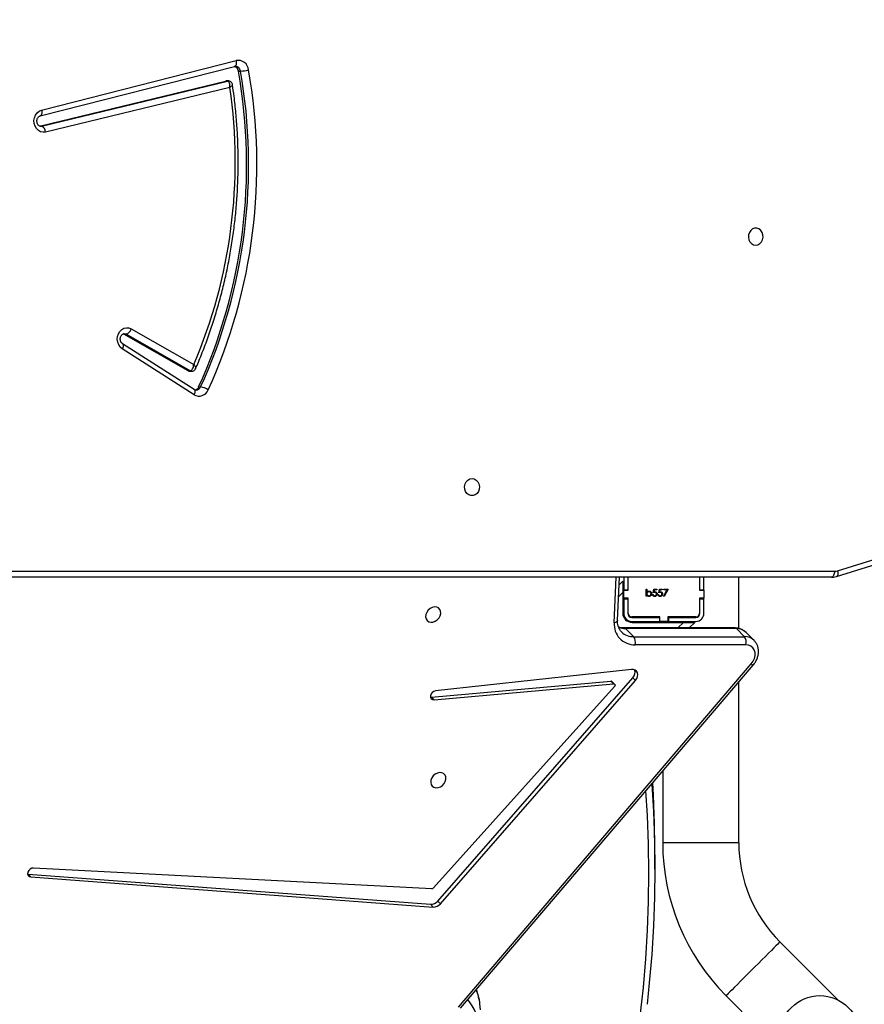
# Model space of a CAD drawing. Units: centimetres. Extents: x -1564 to 2414, y -2520 to -1089.
# Drawn here: x -75 to -33, y -1792 to -1743 of the extents above; entities that cross this region are included whole.
import ezdxf

# ---------------------------------------------------------------- set-up
doc = ezdxf.new("R2010")
doc.units = ezdxf.units.CM
doc.layers.add('VP-DIM', color=7, linetype='Continuous')
doc.layers.add('VP-HIC', color=6, linetype='Continuous')
doc.layers.add('VP-EQ', color=7, linetype='Continuous', true_color=0x8a3492)
doc.dimstyles.new('ISO-25', dxfattribs={"dimtxt": 2.5, "dimasz": 2.5, "dimexe": 1.25, "dimexo": 0.625, "dimtad": 1, "dimtxsty": 'Standard', "dimcen": 2.5, "dimadec": 0, "dimazin": 0, "dimtfac": 1, "dimtmove": 0, "dimatfit": 3, "dimfxl": 1, "dimarcsym": 0})

# ---------------------------------------------------------------- blocks, each defined once
blk = doc.blocks.new('*D85')
at = {"layer": 'Defpoints', "color": 0}
for p in [(576.86, -1202.547), (576.86, -1908.198), (-515.414, -2054.389)]:
    blk.add_point(p, dxfattribs=at)
at = {"layer": 'VP-DIM', "color": 0, "lineweight": -2}
for p, q in [((-515.414, -1272.547), (-515.414, -1182.547)), ((576.86, -1272.547), (576.86, -1182.547)), ((-495.414, -1202.547), (-10.943, -1202.547)), ((556.86, -1202.547), (72.39, -1202.547))]:
    blk.add_line(p, q, dxfattribs=at)
at = {"layer": 'VP-DIM', "color": 0}
for points in [[(-495.414, -1199.213), (-495.414, -1205.88), (-515.414, -1202.547)], [(556.86, -1205.88), (556.86, -1199.213), (576.86, -1202.547)]]:
    blk.add_solid(points, dxfattribs=at)
at = {"layer": 'VP-DIM', "color": 0, "insert": (30.723, -1202.547), "char_height": 20, "attachment_point": 5}
blk.add_mtext('1095', dxfattribs=at)
blk = doc.blocks.new('*D86')
at = {"layer": 'Defpoints', "color": 0}
for p in [(776.86, -1108.612), (776.86, -1931.098), (-678.637, -2132.813)]:
    blk.add_point(p, dxfattribs=at)
at = {"layer": 'VP-DIM', "color": 0, "lineweight": -2}
for p, q in [((-678.637, -1178.612), (-678.637, -1088.612)), ((776.86, -1178.612), (776.86, -1088.612)), ((-658.637, -1108.612), (5.778, -1108.612)), ((756.86, -1108.612), (92.445, -1108.612))]:
    blk.add_line(p, q, dxfattribs=at)
at = {"layer": 'VP-DIM', "color": 0}
for points in [[(-658.637, -1105.278), (-658.637, -1111.945), (-678.637, -1108.612)], [(756.86, -1111.945), (756.86, -1105.278), (776.86, -1108.612)]]:
    blk.add_solid(points, dxfattribs=at)
at = {"layer": 'VP-DIM', "color": 0, "insert": (49.112, -1108.612), "char_height": 20, "attachment_point": 5}
blk.add_mtext('1455', dxfattribs=at)
blk = doc.blocks.new('*D89')
at = {"layer": 'Defpoints', "color": 0}
for p in [(-175.304, -1508.224), (366.328, -2317.912), (1005.967, -2317.912)]:
    blk.add_point(p, dxfattribs=at)
at = {"layer": 'VP-DIM', "color": 0, "lineweight": -2}
for p, q in [((935.967, -1508.224), (1025.967, -1508.224)), ((1005.967, -1528.224), (1005.967, -1878.721)), ((1005.967, -2297.912), (1005.967, -1945.388)), ((935.967, -2317.912), (1025.967, -2317.912))]:
    blk.add_line(p, q, dxfattribs=at)
at = {"layer": 'VP-DIM', "color": 0}
for points in [[(1009.3, -1528.224), (1002.633, -1528.224), (1005.967, -1508.224)], [(1002.633, -2297.912), (1009.3, -2297.912), (1005.967, -2317.912)]]:
    blk.add_solid(points, dxfattribs=at)
at = {"layer": 'VP-DIM', "color": 0, "insert": (1005.967, -1912.055), "char_height": 20, "attachment_point": 5, "rotation": 90}
blk.add_mtext('815', dxfattribs=at)
blk = doc.blocks.new('*D91')
at = {"layer": 'Defpoints', "color": 0}
for p in [(-70.278, -1304.612), (344.063, -2519.904), (1110.86, -2519.904)]:
    blk.add_point(p, dxfattribs=at)
at = {"layer": 'VP-DIM', "color": 0, "lineweight": -2}
for p, q in [((1040.86, -1304.612), (1130.86, -1304.612)), ((1110.86, -1324.612), (1110.86, -1869.076)), ((1110.86, -2499.904), (1110.86, -1949.076)), ((1040.86, -2519.904), (1130.86, -2519.904))]:
    blk.add_line(p, q, dxfattribs=at)
at = {"layer": 'VP-DIM', "color": 0}
for points in [[(1114.194, -1324.612), (1107.527, -1324.612), (1110.86, -1304.612)], [(1107.527, -2499.904), (1114.194, -2499.904), (1110.86, -2519.904)]]:
    blk.add_solid(points, dxfattribs=at)
at = {"layer": 'VP-DIM', "color": 0, "insert": (1110.86, -1909.076), "char_height": 20, "attachment_point": 5, "rotation": 90}
blk.add_mtext('1215', dxfattribs=at)
blk = doc.blocks.new('3031-1S2')
at = {"color": 7, "linetype": 'Continuous', "lineweight": 25}
for p, q in [((-694.972, 3867.137), (-697.868, 3870.032)), ((-700.555, 3867.345), (-697.659, 3864.45)), ((-681.721, 3867.761), (-696.325, 3850.64)), ((-681.627, 3867.7), (-696.231, 3850.579)), ((-680.716, 3862.546), (-690.45, 3851.399)), ((-680.582, 3862.412), (-690.316, 3851.265)), ((-680.582, 3862.412), (-680.716, 3862.546)), ((-660.269, 3861.211), (-680.36, 3862.709)), ((-680.226, 3862.575), (-680.36, 3862.709)), ((-660.135, 3861.077), (-680.226, 3862.575)), ((-689.401, 3851.711), (-680.376, 3861.757)), ((-680.29, 3861.796), (-660.407, 3860.764)), ((-660.135, 3861.077), (-660.269, 3861.211)), ((-660.119, 3861.075), (-660.135, 3861.077)), ((-691.423, 3860.826), (-691.423, 3860.01)), ((-695.609, 3859.5), (-695.609, 3851.479)), ((-691.809, 3855.934), (-691.809, 3859.5)), ((-680.407, 3852.367), (-689.356, 3851.572)), ((-680.273, 3852.233), (-689.222, 3851.439)), ((-680.273, 3852.233), (-680.407, 3852.367)), ((-680.223, 3852.231), (-680.273, 3852.233)), ((-690.259, 3850.849), (-680.476, 3851.921)), ((-689.412, 3851.591), (-689.277, 3851.457)), ((-690.316, 3851.265), (-690.45, 3851.399)), ((-689.222, 3851.439), (-689.356, 3851.572)), ((-695.956, 3849.621), (-690.431, 3849.621)), ((-696.371, 3849.405), (-695.969, 3849.004)), ((-690.364, 3849.219), (-695.888, 3849.219)), ((-695.888, 3849.219), (-695.486, 3848.817)), ((-689.961, 3848.817), (-690.364, 3849.219)), ((-695.609, 3848.809), (-695.609, 3846.256)), ((-695.486, 3848.817), (-689.961, 3848.817)), ((-695.419, 3848.785), (-689.894, 3848.785)), ((-693.419, 3848.505), (-693.139, 3848.785)), ((-692.094, 3848.455), (-693.469, 3848.455)), ((-692.094, 3848.255), (-693.469, 3848.255)), ((-693.469, 3848.235), (-692.069, 3848.235)), ((-690.279, 3848.505), (-692.854, 3848.505)), ((-692.094, 3848.255), (-692.094, 3848.455)), ((-692.069, 3848.455), (-692.094, 3848.455)), ((-692.069, 3848.255), (-692.094, 3848.255)), ((-692.069, 3848.235), (-692.069, 3848.455)), ((-692.069, 3848.455), (-691.669, 3848.455)), ((-691.809, 3848.455), (-691.809, 3848.505)), ((-691.669, 3848.455), (-691.669, 3848.235)), ((-691.644, 3848.455), (-691.669, 3848.455)), ((-691.644, 3848.255), (-691.669, 3848.255)), ((-691.669, 3848.235), (-690.269, 3848.235)), ((-691.662, 3848.235), (-691.642, 3848.255)), ((-691.644, 3848.255), (-691.644, 3848.455)), ((-690.269, 3848.455), (-691.644, 3848.455)), ((-690.269, 3848.255), (-691.644, 3848.255)), ((-691.442, 3848.455), (-691.392, 3848.505)), ((-689.558, 3848.401), (-689.651, 3846.256)), ((-693.869, 3848.055), (-693.869, 3847.33)), ((-693.669, 3848.055), (-693.669, 3847.33)), ((-693.649, 3847.305), (-693.649, 3848.055)), ((-690.089, 3848.055), (-690.089, 3847.305)), ((-690.069, 3847.33), (-690.069, 3848.055)), ((-689.869, 3847.33), (-689.869, 3848.055)), ((-689.819, 3847.014), (-689.819, 3848.045)), ((-693.669, 3847.33), (-693.869, 3847.33)), ((-693.869, 3847.33), (-693.869, 3847.305)), ((-693.869, 3846.905), (-693.869, 3847.305)), ((-693.869, 3847.305), (-693.649, 3847.305)), ((-693.669, 3847.33), (-693.669, 3847.305)), ((-692.075, 3846.853), (-691.891, 3847.212)), ((-691.864, 3847.197), (-692.022, 3846.889)), ((-691.891, 3847.212), (-691.864, 3847.197)), ((-691.021, 3847.156), (-691.021, 3847.203)), ((-691.021, 3847.203), (-690.989, 3847.203)), ((-690.989, 3847.203), (-690.989, 3846.844)), ((-690.089, 3847.305), (-689.869, 3847.305)), ((-689.869, 3847.33), (-690.069, 3847.33)), ((-690.069, 3847.305), (-690.069, 3847.33)), ((-689.869, 3847.305), (-689.869, 3847.33)), ((-689.869, 3847.305), (-689.869, 3846.905)), ((-693.649, 3846.905), (-693.869, 3846.905)), ((-693.869, 3846.905), (-693.869, 3846.88)), ((-693.869, 3846.88), (-693.869, 3846.256)), ((-693.669, 3846.88), (-693.869, 3846.88)), ((-693.669, 3846.905), (-693.669, 3846.88)), ((-693.669, 3846.88), (-693.669, 3846.256)), ((-693.649, 3846.256), (-693.649, 3846.905)), ((-691.86, 3846.853), (-692.075, 3846.853)), ((-692.022, 3846.889), (-691.86, 3846.889)), ((-691.86, 3846.889), (-691.86, 3846.853)), ((-691.788, 3846.889), (-691.669, 3846.889)), ((-691.788, 3846.853), (-691.788, 3846.889)), ((-691.645, 3846.853), (-691.788, 3846.853)), ((-691.669, 3846.889), (-691.65, 3846.981)), ((-691.609, 3847.028), (-691.645, 3846.853)), ((-691.573, 3847.114), (-691.604, 3847.114)), ((-691.519, 3846.889), (-691.4, 3846.889)), ((-691.519, 3846.853), (-691.519, 3846.889)), ((-691.375, 3846.853), (-691.519, 3846.853)), ((-691.4, 3846.889), (-691.381, 3846.981)), ((-691.339, 3847.028), (-691.375, 3846.853)), ((-691.304, 3847.114), (-691.335, 3847.114)), ((-691.021, 3846.844), (-691.021, 3846.994)), ((-690.989, 3846.844), (-691.021, 3846.844)), ((-689.869, 3846.905), (-690.089, 3846.905)), ((-690.089, 3846.905), (-690.089, 3846.256)), ((-690.069, 3846.88), (-690.069, 3846.905)), ((-690.069, 3846.256), (-690.069, 3846.88)), ((-689.869, 3846.88), (-690.069, 3846.88)), ((-689.869, 3846.88), (-689.869, 3846.905)), ((-689.869, 3846.256), (-689.869, 3846.88)), ((-700.48, 3846.218), (-714.69, 3841.772)), ((-700.231, 3846.256), (-630.908, 3846.256)), ((-689.819, 3846.448), (-689.635, 3846.633)), ((-700.54, 3845.931), (-714.751, 3841.485)), ((-631.058, 3845.956), (-700.381, 3845.956)), ((-668.431, 3836.89), (-664.852, 3834.599)), ((-668.42, 3837.143), (-664.84, 3834.852)), ((-668.651, 3836.759), (-668.751, 3836.759)), ((-668.199, 3835.974), (-668.299, 3835.974)), ((-668.222, 3835.954), (-665.025, 3834.129)), ((-668.122, 3835.954), (-668.222, 3835.954)), ((-668.122, 3835.954), (-664.925, 3834.129)), ((-665.29, 3833.86), (-668.41, 3835.641)), ((-664.925, 3834.129), (-665.025, 3834.129)), ((-664.925, 3834.129), (-664.878, 3834.11)), ((-670.208, 3821.807), (-661.015, 3824.039)), ((-660.812, 3823.745), (-670.093, 3821.492)), ((-660.712, 3823.745), (-669.993, 3821.492)), ((-660.735, 3823.235), (-670.444, 3820.76)), ((-660.738, 3823.234), (-660.735, 3823.235)), ((-660.811, 3822.944), (-670.52, 3820.469)), ((-670.128, 3821.488), (-670.028, 3821.488)), ((-669.993, 3821.492), (-670.093, 3821.492)), ((-670.636, 3820.996), (-670.736, 3820.996)), ((-670.444, 3820.76), (-670.441, 3820.761))]:
    blk.add_line(p, q, dxfattribs=at)
at = {"color": 8, "linetype": 'Continuous', "lineweight": 25}
for p, q in [((-692.854, 3848.505), (-692.573, 3848.785)), ((-691.218, 3848.255), (-691.238, 3848.235)), ((-690.968, 3848.505), (-691.018, 3848.455)), ((-689.392, 3848.522), (-689.491, 3846.256)), ((-689.819, 3847.014), (-689.609, 3847.224)), ((-660.765, 3823.751), (-660.812, 3823.745)), ((-660.743, 3823.745), (-660.812, 3823.745))]:
    blk.add_line(p, q, dxfattribs=at)
at = {"color": 8, "linetype": 'Continuous', "lineweight": 25, "flags": 128}
for points in [[(-689.397, 3875.111), (-689.692, 3873.86), (-689.994, 3872.436), (-690.261, 3871.01), (-690.491, 3869.583), (-690.686, 3868.156), (-690.845, 3866.727), (-690.969, 3865.298), (-691.056, 3863.869), (-691.108, 3862.439), (-691.123, 3861.009), (-691.103, 3859.579), (-691.047, 3858.149), (-690.97, 3856.917)], [(-697.659, 3864.45), (-697.647, 3864.462), (-697.61, 3864.499), (-697.548, 3864.561), (-697.464, 3864.645), (-697.358, 3864.751), (-697.233, 3864.876), (-697.091, 3865.018), (-696.934, 3865.175), (-696.766, 3865.343), (-696.589, 3865.52), (-696.408, 3865.701), (-696.224, 3865.885), (-696.043, 3866.066), (-695.866, 3866.243), (-695.698, 3866.411), (-695.541, 3866.568), (-695.399, 3866.71), (-695.274, 3866.835), (-695.168, 3866.941), (-695.084, 3867.025), (-695.022, 3867.087), (-694.985, 3867.124), (-694.972, 3867.137)], [(-695.609, 3859.5), (-695.592, 3859.5), (-695.539, 3859.5), (-695.452, 3859.5), (-695.333, 3859.5), (-695.183, 3859.5), (-695.006, 3859.5), (-694.805, 3859.5), (-694.583, 3859.5), (-694.346, 3859.5), (-694.096, 3859.5), (-693.839, 3859.5), (-693.58, 3859.5), (-693.323, 3859.5), (-693.073, 3859.5), (-692.835, 3859.5), (-692.614, 3859.5), (-692.412, 3859.5), (-692.235, 3859.5), (-692.086, 3859.5), (-691.967, 3859.5), (-691.88, 3859.5), (-691.827, 3859.5), (-691.809, 3859.5), (-691.809, 3859.5)], [(-689.558, 3848.401), (-689.555, 3848.416), (-689.542, 3848.443), (-689.519, 3848.469), (-689.485, 3848.491), (-689.442, 3848.509), (-689.392, 3848.522)], [(-700.54, 3845.931), (-700.55, 3845.988), (-700.555, 3846.042), (-700.552, 3846.092), (-700.544, 3846.136), (-700.53, 3846.172), (-700.51, 3846.199), (-700.486, 3846.215), (-700.479, 3846.218)], [(-668.431, 3836.89), (-668.443, 3836.901), (-668.458, 3836.925), (-668.465, 3836.957), (-668.464, 3836.997), (-668.456, 3837.043), (-668.441, 3837.092), (-668.42, 3837.143)], [(-664.854, 3834.601), (-664.864, 3834.61), (-664.878, 3834.634), (-664.885, 3834.667), (-664.885, 3834.706), (-664.877, 3834.752), (-664.862, 3834.801), (-664.84, 3834.852)], [(-665.025, 3834.129), (-664.941, 3834.103), (-664.925, 3834.102)], [(-660.811, 3822.944), (-660.819, 3823.001), (-660.821, 3823.056), (-660.817, 3823.107), (-660.806, 3823.151), (-660.791, 3823.187), (-660.77, 3823.214), (-660.745, 3823.231), (-660.738, 3823.234)], [(-670.093, 3821.492), (-670.127, 3821.488), (-670.129, 3821.488)], [(-670.52, 3820.469), (-670.528, 3820.527), (-670.53, 3820.582), (-670.526, 3820.632), (-670.515, 3820.677), (-670.5, 3820.713), (-670.479, 3820.74), (-670.454, 3820.757), (-670.444, 3820.76)]]:
    blk.add_lwpolyline(points, dxfattribs=at)
at = {"color": 7, "linetype": 'Continuous', "lineweight": 25, "flags": 128}
for points in [[(-682.709, 3867.836), (-682.705, 3867.693), (-682.69, 3867.535)], [(-691.265, 3856.572), (-691.351, 3857.945), (-691.405, 3859.37), (-691.423, 3860.796), (-691.406, 3862.221), (-691.354, 3863.647), (-691.266, 3865.072), (-691.142, 3866.496), (-691.027, 3867.55)], [(-660.407, 3860.764), (-660.321, 3860.777), (-660.237, 3860.821), (-660.17, 3860.89), (-660.128, 3860.974), (-660.117, 3861.06), (-660.141, 3861.135), (-660.194, 3861.188), (-660.269, 3861.211)], [(-691.423, 3860.01), (-691.423, 3859.98), (-691.405, 3858.555), (-691.351, 3857.129), (-691.316, 3856.512)], [(-680.244, 3856.382), (-680.233, 3856.494), (-680.255, 3856.596), (-680.309, 3856.68), (-680.39, 3856.736), (-680.49, 3856.761), (-680.602, 3856.753), (-680.714, 3856.712), (-680.818, 3856.641), (-680.903, 3856.547), (-680.962, 3856.439), (-680.99, 3856.326), (-680.985, 3856.217), (-680.947, 3856.124), (-680.878, 3856.053), (-680.787, 3856.011), (-680.679, 3856.003), (-680.566, 3856.028), (-680.457, 3856.085), (-680.362, 3856.168), (-680.288, 3856.27), (-680.244, 3856.382)], [(-680.476, 3851.921), (-680.389, 3851.947), (-680.311, 3852.003), (-680.252, 3852.079), (-680.223, 3852.166), (-680.226, 3852.249), (-680.262, 3852.316), (-680.326, 3852.357), (-680.407, 3852.367)], [(-689.356, 3851.572), (-689.38, 3851.574), (-689.401, 3851.582), (-689.417, 3851.596), (-689.427, 3851.616), (-689.431, 3851.639), (-689.427, 3851.664), (-689.417, 3851.689), (-689.401, 3851.711)], [(-690.45, 3851.399), (-690.514, 3851.308), (-690.553, 3851.208), (-690.565, 3851.109), (-690.549, 3851.017), (-690.506, 3850.939), (-690.44, 3850.883), (-690.355, 3850.852), (-690.259, 3850.849)], [(-696.231, 3850.579), (-696.325, 3850.445), (-696.39, 3850.3), (-696.422, 3850.153), (-696.42, 3850.01), (-696.383, 3849.881), (-696.313, 3849.772), (-696.215, 3849.69), (-696.093, 3849.638), (-695.956, 3849.621)], [(-692.854, 3848.505), (-692.952, 3848.505), (-693.047, 3848.505), (-693.136, 3848.505), (-693.217, 3848.505), (-693.287, 3848.505), (-693.343, 3848.505), (-693.385, 3848.505), (-693.411, 3848.505), (-693.419, 3848.505)], [(-679.987, 3848.117), (-679.976, 3848.229), (-679.998, 3848.331), (-680.052, 3848.414), (-680.133, 3848.471), (-680.233, 3848.496), (-680.345, 3848.488), (-680.457, 3848.446), (-680.561, 3848.375), (-680.646, 3848.282), (-680.705, 3848.173), (-680.733, 3848.06), (-680.728, 3847.952), (-680.69, 3847.858), (-680.621, 3847.787), (-680.53, 3847.746), (-680.422, 3847.737), (-680.309, 3847.763), (-680.2, 3847.819), (-680.105, 3847.902), (-680.032, 3848.005), (-679.987, 3848.117)], [(-689.819, 3846.448), (-689.819, 3846.457), (-689.819, 3846.482), (-689.819, 3846.524), (-689.819, 3846.581), (-689.819, 3846.65), (-689.819, 3846.731), (-689.819, 3846.82), (-689.819, 3846.916), (-689.819, 3847.014)], [(-700.381, 3845.956), (-700.379, 3846.014), (-700.37, 3846.071), (-700.356, 3846.122), (-700.338, 3846.168), (-700.315, 3846.205), (-700.289, 3846.233), (-700.261, 3846.25), (-700.231, 3846.256)], [(-682.293, 3841.331), (-682.402, 3841.35), (-682.501, 3841.405), (-682.581, 3841.491), (-682.636, 3841.6), (-682.66, 3841.724), (-682.652, 3841.85), (-682.612, 3841.968), (-682.544, 3842.067), (-682.453, 3842.139), (-682.348, 3842.176), (-682.238, 3842.176), (-682.134, 3842.139), (-682.043, 3842.067), (-681.974, 3841.968), (-681.934, 3841.85), (-681.926, 3841.724), (-681.951, 3841.6), (-682.005, 3841.491), (-682.086, 3841.405), (-682.185, 3841.35), (-682.293, 3841.331)], [(-664.84, 3834.852), (-664.74, 3834.767), (-664.662, 3834.655), (-664.611, 3834.523), (-664.591, 3834.381), (-664.602, 3834.238), (-664.646, 3834.103), (-664.717, 3833.985), (-664.813, 3833.892), (-664.925, 3833.83), (-665.048, 3833.803), (-665.172, 3833.814), (-665.29, 3833.86)], [(-696.453, 3829.681), (-696.562, 3829.662), (-696.661, 3829.607), (-696.741, 3829.521), (-696.796, 3829.411), (-696.821, 3829.288), (-696.812, 3829.161), (-696.772, 3829.043), (-696.704, 3828.944), (-696.613, 3828.873), (-696.508, 3828.835), (-696.399, 3828.836), (-696.294, 3828.873), (-696.203, 3828.944), (-696.135, 3829.043), (-696.095, 3829.161), (-696.086, 3829.288), (-696.111, 3829.411), (-696.166, 3829.521), (-696.246, 3829.607), (-696.345, 3829.662), (-696.453, 3829.681)], [(-661.015, 3824.039), (-660.889, 3824.05), (-660.765, 3824.023), (-660.651, 3823.96), (-660.555, 3823.866), (-660.484, 3823.746), (-660.441, 3823.609), (-660.431, 3823.463), (-660.453, 3823.32), (-660.507, 3823.188), (-660.588, 3823.077), (-660.692, 3822.993), (-660.811, 3822.944)], [(-669.993, 3821.492), (-670.027, 3821.488), (-670.028, 3821.488)]]:
    blk.add_lwpolyline(points, dxfattribs=at)
at = {"color": 7, "linetype": 'Continuous', "lineweight": 25}
blk.add_circle((-699.653, 3869.13), 2, dxfattribs=at)
at = {"color": 8, "linetype": 'Continuous', "lineweight": 25}
for centre, radius, start, end in [((-679.794, 3869.154), 2.929, 188.5944, 218.4816), ((-680.164, 3867.869), 2.548, 187.5449, 203.6116), ((-696.44, 3850.36), 0.303, 46.4424, 67.7674), ((-695.908, 3849.885), 0.667, 225.1916, 271.6925), ((-690.341, 3848.38), 0.839, 45.8453, 91.5396), ((-695.505, 3849.484), 0.667, 226.0096, 271.7062), ((-695.415, 3848.879), 0.0939, 221.5199, 267.9332), ((-689.956, 3847.886), 0.931, 68.3796, 90.342), ((-689.891, 3848.879), 0.0932, 221.3643, 267.5831), ((-668.513, 3836.662), 0.257, 91.5592, 157.7217), ((-668.298, 3835.822), 0.152, 59.7982, 90.1274), ((-670.468, 3821.025), 0.27, 186.1334, 266.8963)]:
    blk.add_arc(centre, radius, start, end, dxfattribs=at)
at = {"color": 7, "linetype": 'Continuous', "lineweight": 25}
for centre, radius, start, end in [((-702.609, 3859.5), 10.8, 360, 45), ((-702.609, 3859.5), 7, 0, 45), ((-680.371, 3862.261), 0.448, 88.6498, 140.5556), ((-680.236, 3862.128), 0.447, 88.6315, 140.5724), ((-680.291, 3861.685), 0.112, 89.5577, 139.7737), ((-690.05, 3850.993), 0.38, 134.3827, 199.1602), ((-689.23, 3851.507), 0.0693, 226.7298, 277.0449), ((-695.509, 3849.489), 0.466, 163.5381, 215.4554), ((-689.984, 3849.489), 0.466, 163.5372, 215.4563), ((-690.399, 3848.611), 1.01, 354.9498, 91.8538), ((-693.469, 3848.055), 0.4, 90, 180), ((-693.469, 3848.055), 0.2, 90, 180), ((-693.469, 3848.055), 0.18, 90, 180), ((-690.279, 3848.045), 0.46, 0, 90), ((-690.269, 3848.055), 0.4, 360, 90), ((-690.269, 3848.055), 0.2, 0, 90), ((-690.269, 3848.055), 0.18, 0, 90), ((-700.381, 3845.427), 0.529, 90.0319, 107.471), ((-644.381, 3825.674), 27.177, 155.6028, 190.0393), ((-668.674, 3836.726), 0.488, 58.6372, 159.1628), ((-668.628, 3837.673), 0.922, 236.9744, 262.3342), ((-668.407, 3836.655), 0.266, 103.8061, 156.961), ((-644.298, 3825.672), 26.849, 155.6112, 190.031), ((-644.198, 3825.672), 26.849, 155.6111, 190.031), ((-668.199, 3835.819), 0.155, 60.0679, 89.7546), ((-644.695, 3825.524), 25.782, 156.897, 188.2897), ((-664.9, 3833.741), 0.408, 107.8134, 162.998), ((-660.691, 3824.046), 0.324, 181.2288, 248.2252), ((-670.616, 3818.767), 2.232, 93.0873, 103.6028), ((-670.617, 3820.987), 0.527, 185.5141, 280.6145), ((-670.356, 3821.033), 0.283, 187.5755, 253.5029)]:
    blk.add_arc(centre, radius, start, end, dxfattribs=at)
for points, knots in [([(-682.685, 3867.503), (-682.675, 3867.43), (-682.651, 3867.261), (-682.591, 3867.038), (-682.532, 3866.891), (-682.509, 3866.836)], [0, 0, 0, 0, 0.326494, 0.748535, 1, 1, 1, 1]), ([(-696.325, 3850.64), (-696.347, 3850.613), (-696.406, 3850.539), (-696.486, 3850.406), (-696.552, 3850.242), (-696.589, 3850.071), (-696.595, 3849.9), (-696.568, 3849.736), (-696.509, 3849.587), (-696.443, 3849.479), (-696.391, 3849.43), (-696.376, 3849.416)], [0, 0, 0, 0, 0.072826, 0.199767, 0.327487, 0.455444, 0.583002, 0.709075, 0.832602, 0.953274, 1, 1, 1, 1]), ([(-695.965, 3849.005), (-695.946, 3848.986), (-695.893, 3848.931), (-695.783, 3848.865), (-695.641, 3848.81), (-695.517, 3848.788), (-695.442, 3848.786), (-695.419, 3848.785)], [0, 0, 0, 0, 0.132802, 0.38403, 0.634486, 0.886892, 1, 1, 1, 1]), ([(-689.894, 3848.785), (-689.869, 3848.785), (-689.791, 3848.783), (-689.693, 3848.768), (-689.629, 3848.743), (-689.608, 3848.735)], [0, 0, 0, 0, 0.244935, 0.749866, 1, 1, 1, 1]), ([(-689.76, 3848.98), (-689.748, 3848.97), (-689.702, 3848.928), (-689.643, 3848.833), (-689.586, 3848.696), (-689.557, 3848.55), (-689.558, 3848.448), (-689.558, 3848.401)], [0, 0, 0, 0, 0.080739, 0.327471, 0.570691, 0.80585, 1, 1, 1, 1]), ([(-691.802, 3847.089), (-691.8, 3847.107), (-691.795, 3847.143), (-691.764, 3847.186), (-691.722, 3847.209), (-691.694, 3847.211), (-691.68, 3847.212)], [0, 0, 0, 0, 0.279534, 0.559166, 0.779339, 1, 1, 1, 1]), ([(-691.681, 3847.176), (-691.694, 3847.175), (-691.721, 3847.172), (-691.75, 3847.148), (-691.768, 3847.119), (-691.769, 3847.098), (-691.77, 3847.088)], [0, 0, 0, 0, 0.279646, 0.559361, 0.77943, 1, 1, 1, 1]), ([(-691.604, 3847.114), (-691.607, 3847.124), (-691.612, 3847.143), (-691.634, 3847.163), (-691.657, 3847.174), (-691.673, 3847.176), (-691.681, 3847.176)], [0, 0, 0, 0, 0.27979, 0.559037, 0.779637, 1, 1, 1, 1]), ([(-691.68, 3847.212), (-691.665, 3847.211), (-691.635, 3847.208), (-691.601, 3847.181), (-691.58, 3847.148), (-691.575, 3847.125), (-691.573, 3847.114)], [0, 0, 0, 0, 0.2797448, 0.5592741, 0.7797502, 1, 1, 1, 1]), ([(-691.532, 3847.089), (-691.53, 3847.107), (-691.526, 3847.144), (-691.495, 3847.186), (-691.453, 3847.209), (-691.425, 3847.211), (-691.41, 3847.212)], [0, 0, 0, 0, 0.2799839, 0.5592028, 0.7794152, 1, 1, 1, 1]), ([(-691.412, 3847.176), (-691.425, 3847.175), (-691.451, 3847.172), (-691.481, 3847.148), (-691.499, 3847.119), (-691.5, 3847.098), (-691.501, 3847.088)], [0, 0, 0, 0, 0.279658, 0.559385, 0.77942, 1, 1, 1, 1]), ([(-691.335, 3847.114), (-691.338, 3847.124), (-691.343, 3847.143), (-691.364, 3847.163), (-691.388, 3847.174), (-691.404, 3847.176), (-691.412, 3847.176)], [0, 0, 0, 0, 0.280535, 0.559064, 0.779596, 1, 1, 1, 1]), ([(-691.41, 3847.212), (-691.395, 3847.211), (-691.365, 3847.208), (-691.331, 3847.181), (-691.31, 3847.148), (-691.306, 3847.125), (-691.304, 3847.114)], [0, 0, 0, 0, 0.279733, 0.559311, 0.779778, 1, 1, 1, 1]), ([(-691.259, 3847.076), (-691.256, 3847.096), (-691.251, 3847.135), (-691.214, 3847.178), (-691.171, 3847.204), (-691.14, 3847.207), (-691.124, 3847.208)], [0, 0, 0, 0, 0.279734, 0.559244, 0.779618, 1, 1, 1, 1]), ([(-691.124, 3847.176), (-691.139, 3847.175), (-691.169, 3847.171), (-691.203, 3847.145), (-691.223, 3847.111), (-691.226, 3847.088), (-691.227, 3847.076)], [0, 0, 0, 0, 0.279685, 0.55917, 0.779466, 1, 1, 1, 1]), ([(-691.124, 3847.208), (-691.101, 3847.205), (-691.06, 3847.2), (-691.033, 3847.17), (-691.021, 3847.156)], [0, 0, 0, 0, 0.559248, 1, 1, 1, 1]), ([(-691.021, 3847.075), (-691.023, 3847.09), (-691.026, 3847.12), (-691.054, 3847.154), (-691.088, 3847.174), (-691.112, 3847.176), (-691.124, 3847.176)], [0, 0, 0, 0, 0.2793268, 0.5591676, 0.779483, 1, 1, 1, 1]), ([(-691.691, 3846.975), (-691.708, 3846.976), (-691.742, 3846.98), (-691.778, 3847.011), (-691.799, 3847.05), (-691.801, 3847.076), (-691.802, 3847.089)], [0, 0, 0, 0, 0.279632, 0.558961, 0.779002, 1, 1, 1, 1]), ([(-691.77, 3847.088), (-691.769, 3847.076), (-691.766, 3847.051), (-691.743, 3847.025), (-691.714, 3847.012), (-691.695, 3847.011), (-691.686, 3847.01)], [0, 0, 0, 0, 0.279576, 0.558729, 0.779114, 1, 1, 1, 1]), ([(-691.65, 3846.981), (-691.658, 3846.979), (-691.671, 3846.976), (-691.685, 3846.975), (-691.691, 3846.975)], [0, 0, 0, 0, 0.560396, 1, 1, 1, 1]), ([(-691.686, 3847.01), (-691.671, 3847.012), (-691.644, 3847.015), (-691.62, 3847.024), (-691.609, 3847.028)], [0, 0, 0, 0, 0.559445, 1, 1, 1, 1]), ([(-691.422, 3846.975), (-691.439, 3846.976), (-691.472, 3846.98), (-691.509, 3847.011), (-691.53, 3847.05), (-691.531, 3847.076), (-691.532, 3847.089)], [0, 0, 0, 0, 0.27964, 0.558977, 0.778996, 1, 1, 1, 1]), ([(-691.501, 3847.088), (-691.5, 3847.076), (-691.497, 3847.051), (-691.474, 3847.025), (-691.445, 3847.012), (-691.426, 3847.011), (-691.417, 3847.01)], [0, 0, 0, 0, 0.279576, 0.558729, 0.779114, 1, 1, 1, 1]), ([(-691.381, 3846.981), (-691.389, 3846.979), (-691.402, 3846.975), (-691.416, 3846.975), (-691.422, 3846.975)], [0, 0, 0, 0, 0.560115, 1, 1, 1, 1]), ([(-691.417, 3847.01), (-691.402, 3847.012), (-691.375, 3847.015), (-691.35, 3847.024), (-691.339, 3847.028)], [0, 0, 0, 0, 0.559445, 1, 1, 1, 1]), ([(-691.125, 3846.943), (-691.145, 3846.945), (-691.184, 3846.95), (-691.228, 3846.986), (-691.255, 3847.03), (-691.257, 3847.061), (-691.259, 3847.076)], [0, 0, 0, 0, 0.27963, 0.559508, 0.779954, 1, 1, 1, 1]), ([(-691.227, 3847.076), (-691.225, 3847.061), (-691.221, 3847.031), (-691.194, 3846.998), (-691.16, 3846.978), (-691.136, 3846.976), (-691.124, 3846.975)], [0, 0, 0, 0, 0.279201, 0.559156, 0.779609, 1, 1, 1, 1]), ([(-691.021, 3846.994), (-691.037, 3846.978), (-691.067, 3846.949), (-691.107, 3846.945), (-691.125, 3846.943)], [0, 0, 0, 0, 0.559265, 1, 1, 1, 1]), ([(-691.124, 3846.975), (-691.109, 3846.976), (-691.079, 3846.98), (-691.044, 3847.006), (-691.024, 3847.04), (-691.022, 3847.063), (-691.021, 3847.075)], [0, 0, 0, 0, 0.279881, 0.559466, 0.779489, 1, 1, 1, 1]), ([(-700.231, 3846.256), (-700.267, 3846.255), (-700.351, 3846.252), (-700.432, 3846.23), (-700.48, 3846.218)], [0, 0, 0, 0, 0.4206116, 1, 1, 1, 1]), ([(-668.521, 3836.916), (-668.506, 3836.916), (-668.477, 3836.916), (-668.446, 3836.899), (-668.431, 3836.89)], [0, 0, 0, 0, 0.5202569, 1, 1, 1, 1]), ([(-668.299, 3835.971), (-668.318, 3835.971), (-668.365, 3835.97), (-668.428, 3835.936), (-668.476, 3835.888), (-668.493, 3835.853), (-668.5, 3835.838)], [0, 0, 0, 0, 0.220751, 0.540341, 0.812104, 1, 1, 1, 1]), ([(-668.222, 3835.954), (-668.235, 3835.951), (-668.262, 3835.947), (-668.305, 3835.913), (-668.351, 3835.849), (-668.39, 3835.753), (-668.405, 3835.676), (-668.41, 3835.641), (-668.41, 3835.641)], [0, 0, 0, 0, 0.164927, 0.320885, 0.522763, 0.777358, 0.99779, 1, 1, 1, 1]), ([(-668.5, 3835.839), (-668.546, 3835.734), (-668.701, 3835.375), (-668.949, 3834.752), (-669.234, 3833.966), (-669.493, 3833.168), (-669.726, 3832.359), (-669.933, 3831.541), (-670.113, 3830.714), (-670.267, 3829.881), (-670.394, 3829.041), (-670.493, 3828.197), (-670.566, 3827.349), (-670.611, 3826.498), (-670.628, 3825.646), (-670.619, 3824.794), (-670.581, 3823.943), (-670.516, 3823.094), (-670.436, 3822.338), (-670.368, 3821.866), (-670.341, 3821.675)], [0, 0, 0, 0, 0.024121, 0.082607, 0.141096, 0.199589, 0.258083, 0.316576, 0.375072, 0.433565, 0.492066, 0.550564, 0.609059, 0.667558, 0.726058, 0.78456, 0.84306, 0.901558, 0.960057, 1, 1, 1, 1]), ([(-664.852, 3834.599), (-664.845, 3834.595), (-664.825, 3834.58), (-664.788, 3834.54), (-664.753, 3834.467), (-664.737, 3834.38), (-664.744, 3834.292), (-664.771, 3834.213), (-664.813, 3834.153), (-664.861, 3834.117), (-664.898, 3834.102), (-664.919, 3834.104), (-664.925, 3834.105)], [0, 0, 0, 0, 0.04751, 0.156059, 0.270239, 0.380377, 0.48928, 0.597917, 0.707575, 0.821159, 0.944343, 1, 1, 1, 1]), ([(-660.765, 3823.748), (-660.749, 3823.748), (-660.72, 3823.747), (-660.672, 3823.717), (-660.627, 3823.666), (-660.592, 3823.593), (-660.577, 3823.506), (-660.584, 3823.418), (-660.612, 3823.339), (-660.655, 3823.28), (-660.698, 3823.247), (-660.724, 3823.238), (-660.735, 3823.235)], [0, 0, 0, 0, 0.116151, 0.222254, 0.319841, 0.42243, 0.521699, 0.619708, 0.717579, 0.816432, 0.918838, 1, 1, 1, 1]), ([(-670.34, 3821.675), (-670.337, 3821.656), (-670.329, 3821.614), (-670.29, 3821.554), (-670.229, 3821.508), (-670.171, 3821.487), (-670.137, 3821.489), (-670.129, 3821.49)], [0, 0, 0, 0, 0.187083, 0.423376, 0.675319, 0.917869, 1, 1, 1, 1]), ([(-670.208, 3821.807), (-670.208, 3821.807), (-670.212, 3821.77), (-670.214, 3821.692), (-670.197, 3821.595), (-670.165, 3821.532), (-670.131, 3821.498), (-670.106, 3821.494), (-670.093, 3821.492)], [0, 0, 0, 0, 0.002191, 0.228613, 0.484845, 0.684899, 0.837812, 1, 1, 1, 1]), ([(-670.444, 3820.76), (-670.451, 3820.758), (-670.464, 3820.755), (-670.477, 3820.757), (-670.483, 3820.758)], [0, 0, 0, 0, 0.542221, 1, 1, 1, 1])]:
    blk.add_open_spline(points, degree=3, knots=knots, dxfattribs=at)
at = {"color": 8, "linetype": 'Continuous', "lineweight": 25}
for points, knots in [([(-668.41, 3835.641), (-668.41, 3835.641), (-668.432, 3835.666), (-668.473, 3835.721), (-668.503, 3835.788), (-668.509, 3835.827), (-668.5, 3835.837), (-668.5, 3835.838)], [0, 0, 0, 0, 0.003201, 0.316987, 0.679607, 0.967096, 1, 1, 1, 1]), ([(-670.208, 3821.807), (-670.208, 3821.807), (-670.223, 3821.798), (-670.249, 3821.78), (-670.297, 3821.744), (-670.337, 3821.704), (-670.34, 3821.683), (-670.341, 3821.675)], [0, 0, 0, 0, 0.003337, 0.173383, 0.338708, 0.717208, 1, 1, 1, 1])]:
    blk.add_open_spline(points, degree=3, knots=knots, dxfattribs=at)
blk = doc.blocks.new('3031-1S2_2D')
at = {"layer": 'VP-EQ', "color": 0, "rotation": 180}
blk.add_blockref('3031-1S2', (-734.582, 2075.146), dxfattribs=at)

msp = doc.modelspace()

# ---------------------------------------------------------------- linework, layer by layer
at = {"layer": 'VP-HIC', "color": 4}
msp.add_lwpolyline([(75.202, -1356.467), (119.218, -1392.412, -0.295074), (195.904, -1630.071), (182.774, -1679.088, -0.577167), (-201.928, -1782.308), (-275.64, -1708.687, -0.578532), (-171.982, -1323.616), (-129.155, -1312.275, -0.240395)], format="xyb", close=True, dxfattribs=at)
at = {"layer": 'VP-HIC', "color": 6}
msp.add_lwpolyline([(135.923, -2155.187, -0.079033), (83.177, -2163.577), (18.078, -2163.577, -0.352316), (-147.978, -2029.987), (-193.022, -2029.987, -0.414214), (-363.022, -1859.987), (-363.022, -1772.648, -0.193619), (-315.656, -1654.916, 0.073246), (-275.64, -1708.687), (-201.928, -1782.308, 0.361473), (90.978, -1809.056), (90.978, -1889.698, 0.11044), (110.978, -1979.141), (110.978, -2061.075, 0.130282)], format="xyb", close=True, dxfattribs=at)

# ---------------------------------------------------------------- block references
at = {"layer": 'VP-EQ', "color": 0}
msp.add_blockref('3031-1S2_2D', (0, 0), dxfattribs=at)

# ---------------------------------------------------------------- dimensions: what is measured, and where the dimension line sits
at = {"layer": 'VP-DIM', "color": 0}
dim = msp.add_linear_dim(base=(776.86, -1108.612), p1=(-678.637, -2132.813), p2=(776.86, -1931.098), dimstyle='ISO-25', override={"dimtxt": 20, "dimasz": 20, "dimexe": 20, "dimexo": 50, "dimgap": 10, "dimtad": 0, "dimdec": 0, "dimzin": 1, "dimadec": 2, "dimfxl": 70, "dimfxlon": 1, "dimtzin": 1}, dxfattribs=at)
dim.commit()
dim.dimension.update_dxf_attribs({"geometry": '*D86', "text_midpoint": (49.112, -1108.612)})
dim = msp.add_linear_dim(base=(576.86, -1202.547), p1=(-515.414, -2054.389), p2=(576.86, -1908.198), text='1095', dimstyle='ISO-25', override={"dimtxt": 20, "dimasz": 20, "dimexe": 20, "dimexo": 50, "dimgap": 10, "dimtad": 0, "dimdec": 0, "dimzin": 1, "dimadec": 2, "dimfxl": 70, "dimfxlon": 1, "dimtzin": 1}, dxfattribs=at)
dim.commit()
dim.dimension.update_dxf_attribs({"geometry": '*D85', "text_midpoint": (30.723, -1202.547)})
dim = msp.add_linear_dim(base=(1110.86, -2519.904), p1=(-70.278, -1304.612), p2=(344.063, -2519.904), angle=90, dimstyle='ISO-25', override={"dimtxt": 20, "dimasz": 20, "dimexe": 20, "dimexo": 50, "dimgap": 10, "dimtad": 0, "dimdec": 0, "dimzin": 1, "dimadec": 2, "dimfxl": 70, "dimfxlon": 1, "dimtzin": 1}, dxfattribs=at)
dim.commit()
dim.dimension.update_dxf_attribs({"geometry": '*D91', "text_midpoint": (1110.86, -1909.076), "dimtype": 160})
dim = msp.add_linear_dim(base=(1005.967, -2317.912), p1=(-175.304, -1508.224), p2=(366.328, -2317.912), angle=90, text='815', dimstyle='ISO-25', override={"dimtxt": 20, "dimasz": 20, "dimexe": 20, "dimexo": 50, "dimgap": 10, "dimtad": 0, "dimdec": 0, "dimzin": 1, "dimadec": 2, "dimfxl": 70, "dimfxlon": 1, "dimtzin": 1}, dxfattribs=at)
dim.commit()
dim.dimension.update_dxf_attribs({"geometry": '*D89', "text_midpoint": (1005.967, -1912.055), "dimtype": 160})

doc.saveas('drawing.dxf')
